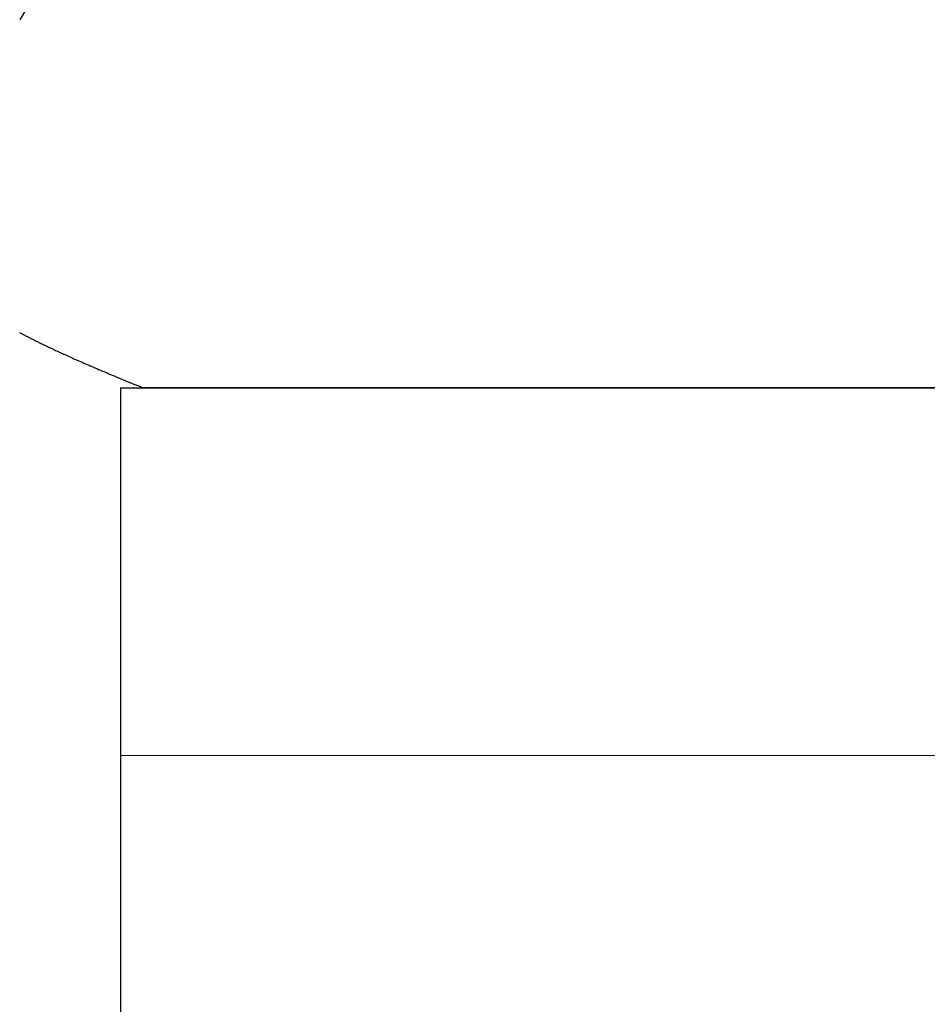
# Model space of a CAD drawing. Extents: x 0 to 45.8, y -1.1 to 62.2.
# Drawn here: x 24.4 to 24.5, y 8.8 to 9 of the extents above; entities that cross this region are included whole.
import ezdxf

# ---------------------------------------------------------------- set-up
doc = ezdxf.new("R2010")
doc.units = 0
doc.header["$MEASUREMENT"] = 0
doc.layers.get('0').update_dxf_attribs({"linetype": 'CONTINUOUS'})
for name, color, linetype, lineweight in [('GLASS', 121, 'CONTINUOUS', 5), ('Object', 7, 'CONTINUOUS', 30), ('OBJECT DETAIL', 254, 'CONTINUOUS', 25)]:
    doc.layers.add(name, color=color, linetype=linetype, lineweight=lineweight)

# ---------------------------------------------------------------- blocks, each defined once
blk = doc.blocks.new('GLSTOP')
for p, q in [((-0.4272, 0.23359), (-0.40036, 0.18706)), ((-0.40313, 0.1329), (-0.40329, 0.13282)), ((-0.40313, 0.1329), (-0.40329, 0.13282)), ((-0.40297, 0.13298), (-0.40313, 0.1329)), ((-0.40297, 0.13298), (-0.40313, 0.1329)), ((-0.40281, 0.13306), (-0.40297, 0.13298)), ((-0.40281, 0.13306), (-0.40297, 0.13298)), ((-0.40266, 0.13313), (-0.40281, 0.13306)), ((-0.40266, 0.13313), (-0.40281, 0.13306)), ((-0.40251, 0.13321), (-0.40266, 0.13313)), ((-0.40251, 0.13321), (-0.40266, 0.13313)), ((-0.40236, 0.13328), (-0.40251, 0.13321)), ((-0.40236, 0.13328), (-0.40251, 0.13321)), ((-0.40221, 0.13336), (-0.40236, 0.13328)), ((-0.40221, 0.13336), (-0.40236, 0.13328)), ((-0.40207, 0.13343), (-0.40221, 0.13336)), ((-0.40207, 0.13343), (-0.40221, 0.13336)), ((-0.40192, 0.13351), (-0.40207, 0.13343)), ((-0.40192, 0.13351), (-0.40207, 0.13343)), ((-0.40178, 0.13358), (-0.40192, 0.13351)), ((-0.40178, 0.13358), (-0.40192, 0.13351)), ((-0.40164, 0.13365), (-0.40178, 0.13358)), ((-0.40164, 0.13365), (-0.40178, 0.13358)), ((-0.4015, 0.13372), (-0.40164, 0.13365)), ((-0.4015, 0.13372), (-0.40164, 0.13365)), ((-0.40136, 0.1338), (-0.4015, 0.13372)), ((-0.40136, 0.1338), (-0.4015, 0.13372)), ((-0.40123, 0.13387), (-0.40136, 0.1338)), ((-0.40123, 0.13387), (-0.40136, 0.1338)), ((-0.40109, 0.13394), (-0.40123, 0.13387)), ((-0.40109, 0.13394), (-0.40123, 0.13387)), ((-0.40096, 0.13401), (-0.40109, 0.13394)), ((-0.40096, 0.13401), (-0.40109, 0.13394)), ((-0.40083, 0.13408), (-0.40096, 0.13401)), ((-0.40083, 0.13408), (-0.40096, 0.13401)), ((-0.4007, 0.13415), (-0.40083, 0.13408)), ((-0.4007, 0.13415), (-0.40083, 0.13408)), ((-0.40057, 0.13421), (-0.4007, 0.13415)), ((-0.40057, 0.13421), (-0.4007, 0.13415)), ((-0.40044, 0.13428), (-0.40057, 0.13421)), ((-0.40044, 0.13428), (-0.40057, 0.13421)), ((-0.40031, 0.13435), (-0.40044, 0.13428)), ((-0.40031, 0.13435), (-0.40044, 0.13428)), ((-0.40663, 0.13122), (-0.40685, 0.13112)), ((-0.40663, 0.13122), (-0.40685, 0.13112)), ((-0.40642, 0.13132), (-0.40663, 0.13122)), ((-0.40642, 0.13132), (-0.40663, 0.13122)), ((-0.40621, 0.13141), (-0.40642, 0.13132)), ((-0.40621, 0.13141), (-0.40642, 0.13132)), ((-0.406, 0.13151), (-0.40621, 0.13141)), ((-0.406, 0.13151), (-0.40621, 0.13141)), ((-0.4058, 0.13161), (-0.406, 0.13151)), ((-0.4058, 0.13161), (-0.406, 0.13151)), ((-0.4056, 0.1317), (-0.4058, 0.13161)), ((-0.4056, 0.1317), (-0.4058, 0.13161)), ((-0.40541, 0.13179), (-0.4056, 0.1317)), ((-0.40541, 0.13179), (-0.4056, 0.1317)), ((-0.40521, 0.13188), (-0.40541, 0.13179)), ((-0.40521, 0.13188), (-0.40541, 0.13179)), ((-0.40502, 0.13197), (-0.40521, 0.13188)), ((-0.40502, 0.13197), (-0.40521, 0.13188)), ((-0.40484, 0.13206), (-0.40502, 0.13197)), ((-0.40484, 0.13206), (-0.40502, 0.13197)), ((-0.40465, 0.13215), (-0.40484, 0.13206)), ((-0.40465, 0.13215), (-0.40484, 0.13206)), ((-0.40447, 0.13224), (-0.40465, 0.13215)), ((-0.40447, 0.13224), (-0.40465, 0.13215)), ((-0.4043, 0.13232), (-0.40447, 0.13224)), ((-0.4043, 0.13232), (-0.40447, 0.13224)), ((-0.40412, 0.13241), (-0.4043, 0.13232)), ((-0.40412, 0.13241), (-0.4043, 0.13232)), ((-0.40395, 0.13249), (-0.40412, 0.13241)), ((-0.40395, 0.13249), (-0.40412, 0.13241)), ((-0.40378, 0.13258), (-0.40395, 0.13249)), ((-0.40378, 0.13258), (-0.40395, 0.13249)), ((-0.40361, 0.13266), (-0.40378, 0.13258)), ((-0.40361, 0.13266), (-0.40378, 0.13258)), ((-0.40345, 0.13274), (-0.40361, 0.13266)), ((-0.40345, 0.13274), (-0.40361, 0.13266)), ((-0.40329, 0.13282), (-0.40345, 0.13274)), ((-0.40329, 0.13282), (-0.40345, 0.13274)), ((-0.41031, 0.12957), (-0.41059, 0.12944)), ((-0.41031, 0.12957), (-0.41059, 0.12944)), ((-0.41003, 0.12969), (-0.41031, 0.12957)), ((-0.41003, 0.12969), (-0.41031, 0.12957)), ((-0.40976, 0.12981), (-0.41003, 0.12969)), ((-0.40976, 0.12981), (-0.41003, 0.12969)), ((-0.4095, 0.12992), (-0.40976, 0.12981)), ((-0.4095, 0.12992), (-0.40976, 0.12981)), ((-0.40923, 0.13004), (-0.4095, 0.12992)), ((-0.40923, 0.13004), (-0.4095, 0.12992)), ((-0.40898, 0.13015), (-0.40923, 0.13004)), ((-0.40898, 0.13015), (-0.40923, 0.13004)), ((-0.40872, 0.13027), (-0.40898, 0.13015)), ((-0.40872, 0.13027), (-0.40898, 0.13015)), ((-0.40847, 0.13038), (-0.40872, 0.13027)), ((-0.40847, 0.13038), (-0.40872, 0.13027)), ((-0.40823, 0.13049), (-0.40847, 0.13038)), ((-0.40823, 0.13049), (-0.40847, 0.13038)), ((-0.40799, 0.1306), (-0.40823, 0.13049)), ((-0.40799, 0.1306), (-0.40823, 0.13049)), ((-0.40775, 0.1307), (-0.40799, 0.1306)), ((-0.40775, 0.1307), (-0.40799, 0.1306)), ((-0.40752, 0.13081), (-0.40775, 0.1307)), ((-0.40752, 0.13081), (-0.40775, 0.1307)), ((-0.40729, 0.13091), (-0.40752, 0.13081)), ((-0.40729, 0.13091), (-0.40752, 0.13081)), ((-0.40707, 0.13102), (-0.40729, 0.13091)), ((-0.40707, 0.13102), (-0.40729, 0.13091)), ((-0.40685, 0.13112), (-0.40707, 0.13102)), ((-0.40685, 0.13112), (-0.40707, 0.13102)), ((-0.414, 0.12797), (-0.41435, 0.12783)), ((-0.414, 0.12797), (-0.41435, 0.12783)), ((-0.41367, 0.12811), (-0.414, 0.12797)), ((-0.41367, 0.12811), (-0.414, 0.12797)), ((-0.41334, 0.12826), (-0.41367, 0.12811)), ((-0.41334, 0.12826), (-0.41367, 0.12811)), ((-0.41301, 0.1284), (-0.41334, 0.12826)), ((-0.41301, 0.1284), (-0.41334, 0.12826)), ((-0.41269, 0.12853), (-0.41301, 0.1284)), ((-0.41269, 0.12853), (-0.41301, 0.1284)), ((-0.41237, 0.12867), (-0.41269, 0.12853)), ((-0.41237, 0.12867), (-0.41269, 0.12853)), ((-0.41206, 0.1288), (-0.41237, 0.12867)), ((-0.41206, 0.1288), (-0.41237, 0.12867)), ((-0.41176, 0.12893), (-0.41206, 0.1288)), ((-0.41176, 0.12893), (-0.41206, 0.1288)), ((-0.41146, 0.12906), (-0.41176, 0.12893)), ((-0.41146, 0.12906), (-0.41176, 0.12893)), ((-0.41116, 0.12919), (-0.41146, 0.12906)), ((-0.41116, 0.12919), (-0.41146, 0.12906)), ((-0.41087, 0.12932), (-0.41116, 0.12919)), ((-0.41087, 0.12932), (-0.41116, 0.12919)), ((-0.41059, 0.12944), (-0.41087, 0.12932)), ((-0.41059, 0.12944), (-0.41087, 0.12932)), ((-0.4181, 0.12626), (-0.41851, 0.12609)), ((-0.4181, 0.12626), (-0.41851, 0.12609)), ((-0.4177, 0.12642), (-0.4181, 0.12626)), ((-0.4177, 0.12642), (-0.4181, 0.12626)), ((-0.4173, 0.12659), (-0.4177, 0.12642)), ((-0.4173, 0.12659), (-0.4177, 0.12642)), ((-0.41691, 0.12675), (-0.4173, 0.12659)), ((-0.41691, 0.12675), (-0.4173, 0.12659)), ((-0.41653, 0.12691), (-0.41691, 0.12675)), ((-0.41653, 0.12691), (-0.41691, 0.12675)), ((-0.41615, 0.12707), (-0.41653, 0.12691)), ((-0.41615, 0.12707), (-0.41653, 0.12691)), ((-0.41578, 0.12722), (-0.41615, 0.12707)), ((-0.41578, 0.12722), (-0.41615, 0.12707)), ((-0.41541, 0.12738), (-0.41578, 0.12722)), ((-0.41541, 0.12738), (-0.41578, 0.12722)), ((-0.41505, 0.12753), (-0.41541, 0.12738)), ((-0.41505, 0.12753), (-0.41541, 0.12738)), ((-0.4147, 0.12768), (-0.41505, 0.12753)), ((-0.4147, 0.12768), (-0.41505, 0.12753)), ((-0.41435, 0.12783), (-0.4147, 0.12768)), ((-0.41435, 0.12783), (-0.4147, 0.12768)), ((-0.42111, 0.12502), (-0.77053, 0.12502)), ((-0.77053, 0.12502), (-0.42111, 0.12502)), ((-0.42066, 0.12521), (-0.42111, 0.12502)), ((-0.42066, 0.12521), (-0.42111, 0.12502)), ((-0.41735, 0.12502), (-0.42111, 0.12502)), ((-0.42021, 0.12539), (-0.42066, 0.12521)), ((-0.42021, 0.12539), (-0.42066, 0.12521)), ((-0.41978, 0.12557), (-0.42021, 0.12539)), ((-0.41978, 0.12557), (-0.42021, 0.12539)), ((-0.41935, 0.12574), (-0.41978, 0.12557)), ((-0.41935, 0.12574), (-0.41978, 0.12557)), ((-0.41893, 0.12592), (-0.41935, 0.12574)), ((-0.41893, 0.12592), (-0.41935, 0.12574)), ((-0.41851, 0.12609), (-0.41893, 0.12592)), ((-0.41851, 0.12609), (-0.41893, 0.12592)), ((-0.41735, 0.12502), (-0.41735, -0.12513))]:
    blk.add_line(p, q)
blk = doc.blocks.new('NSTLSUM')
at = {"layer": 'OBJECT DETAIL', "rotation": 180}
blk.add_blockref('GLSTOP', (1.94334, -0.00075), dxfattribs=at)
blk = doc.blocks.new('Horizontal Section GT1175-18R')
at = {"layer": 'GLASS'}
blk.add_line((23.39915, -2.18488), (17.86814, -2.18488), dxfattribs=at)
at = {"layer": 'Object', "xscale": -1, "rotation": 180}
blk.add_blockref('NSTLSUM', (15.50745, -2.24862), dxfattribs=at)

msp = doc.modelspace()

# ---------------------------------------------------------------- block references
at = {"layer": 'Object'}
msp.add_blockref('Horizontal Section GT1175-18R', (6.54383, 11.02382), dxfattribs=at)

doc.saveas('drawing.dxf')
